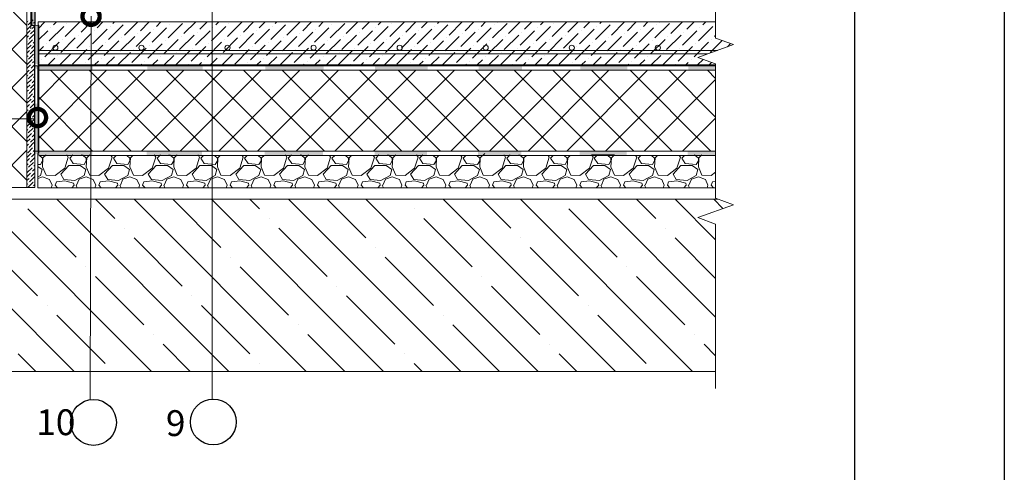
# Model space of a CAD drawing. Units: millimetres. Extents: x -172883 to 37297, y -124020 to 186017.
# Drawn here: x -45132 to -43817, y -55477 to -54872 of the extents above; entities that cross this region are included whole.
import ezdxf

# ---------------------------------------------------------------- set-up
doc = ezdxf.new("R2010")
doc.units = ezdxf.units.MM
doc.layers.get('Defpoints').update_dxf_attribs({"color": 254, "lineweight": 25})
doc.layers.add('Железобетон', color=7, linetype='Continuous', lineweight=25)
doc.layers.add('мкБетон', color=7, linetype='Continuous', lineweight=25)
doc.layers.add('ЛИНИЯ035', color=7, linetype='Continuous')
doc.layers.add('МК-АННОТАЦИИ', color=7, linetype='Continuous', lineweight=20, true_color=0x000000)
doc.styles.add('Arial', font='arial.ttf')

# ---------------------------------------------------------------- blocks, each defined once
blk = doc.blocks.new('_DotSmall')
at = {"layer": 'ЛИНИЯ035', "color": 0, "const_width": 0.5}
blk.add_lwpolyline([(-0.0625, 0, 1), (0.0625, 0, 1)], format="xyb", close=True, dxfattribs=at)

msp = doc.modelspace()

# ---------------------------------------------------------------- hatches: boundary and pattern name
at = {"layer": 'МК-АННОТАЦИИ'}
h = msp.add_hatch(dxfattribs=at)
h.set_pattern_fill('ANSI37', color=0, scale=11.5, angle=90)
h.set_pattern_definition([(135, (-45064.956, -55401.995), (-25.8182, -25.8182), []), (225, (-45064.956, -55401.995), (25.8182, -25.8182), [])])
edge = h.paths.add_edge_path()
edge.add_line((-45178, -55096.3), (-45122.5, -55096.3))
edge.add_line((-45122.5, -55096.3), (-45122.5, -54252))
edge.add_line((-45122.5, -54252), (-45180, -54252))
edge.add_line((-45180, -54252), (-45180, -55096.3))
edge.add_line((-45180, -55096.3), (-45180, -55096.3))
h = msp.add_hatch(color=0, dxfattribs=at)
h.paths.add_polyline_path([(-45111.3, -54822), (-45115.9, -54822), (-45115.9, -54847.8), (-45114.2, -54847.8), (-45114.2, -54843.2), (-45111.3, -54843.2)])
h.paths.add_polyline_path([(-45111.3, -54858.3), (-45114.2, -54858.3), (-45114.2, -54853.7), (-45115.9, -54853.7), (-45115.9, -54879.5), (-45111.3, -54879.5)])
h = msp.add_hatch(dxfattribs=at)
h.set_pattern_fill('ANSI36', color=0, scale=3.45)
h.set_pattern_definition([(45, (-44837.195, -55047.405), (5.8091, 21.30005), [27.38437, -5.47687, 0, -5.47687])])
h.paths.add_polyline_path([(-44202.3, -54932.4), (-44202.3, -54931), (-44226, -54922.4), (-44178.6, -54905.1), (-44202.3, -54896.5), (-44202.3, -54874.9), (-45107.5, -54874.9), (-45107.5, -54932.4)])
h = msp.add_hatch(dxfattribs=at)
h.set_pattern_fill('ANSI37', color=0, scale=11.5)
h.set_pattern_definition([(45, (-45234.37, -55054.43), (-25.8182, 25.8182), []), (135, (-45234.37, -55054.43), (-25.8182, -25.8182), [])])
h.paths.add_polyline_path([(-45106.7, -55047.5), (-44202.3, -55047.5), (-44202.3, -54939.4), (-45106.7, -54939.4)])
h = msp.add_hatch(dxfattribs=at)
h.set_pattern_fill('ANSI35', color=0, scale=11.5, angle=-90)
h.set_pattern_definition([(315, (-44979.475, -55111.805), (51.6365, 51.6365), []), (315, (-44979.475, -55163.44), (51.6365, 51.6365), [91.2812, -18.2563, 0, -18.2563])])
h.paths.add_polyline_path([(-45470.1, -55111.8), (-45470.1, -55341.8), (-44202.3, -55341.8), (-44202.3, -55145), (-44226, -55136.4), (-44178.6, -55119.1), (-44198.7, -55111.8)])
at = {"layer": 'мкБетон', "lineweight": 13, "ltscale": 90}
h = msp.add_hatch(color=0, dxfattribs=at)
h.dxf.hatch_style = 1
h.paths.add_polyline_path([(-45106.6, -55050.1), (-45106.6, -54984.1), (-45112.3, -54984.1), (-45112.3, -55050.1)])
h.paths.add_polyline_path([(-45106.6, -54931.2), (-45106.6, -54879.9), (-45112.3, -54879.9), (-45112.3, -54931.3)])
h = msp.add_hatch(color=0, dxfattribs=at)
h.dxf.hatch_style = 1
h.paths.add_polyline_path([(-44320.3, -54933.7), (-44383.2, -54933.7), (-44383.2, -54939.4), (-44320.3, -54939.4)])
h.paths.add_polyline_path([(-44461, -54933.7), (-44519, -54933.7), (-44519, -54939.4), (-44461, -54939.4)])
h.paths.add_polyline_path([(-44587, -54933.7), (-44657.3, -54933.7), (-44657.3, -54939.4), (-44587, -54939.4)])
h.paths.add_polyline_path([(-44726.2, -54933.7), (-44804, -54933.7), (-44804, -54939.4), (-44726.1, -54939.4)])
h.paths.add_polyline_path([(-44887.7, -54933.7), (-44961.6, -54933.7), (-44961.6, -54939.4), (-44887.6, -54939.4)])
h.paths.add_polyline_path([(-45111.8, -54936.7), (-45104.4, -54939.4), (-45034.1, -54939.4), (-45034, -54933.7), (-45111.8, -54933.7)])
h.paths.add_polyline_path([(-44202.3, -54939.4), (-44202.3, -54933.7), (-44239, -54933.7), (-44238.8, -54939.4)])
h = msp.add_hatch(color=0, dxfattribs=at)
h.dxf.hatch_style = 1
h.paths.add_polyline_path([(-44321.1, -55047.5), (-44384.1, -55047.5), (-44384.1, -55053.3), (-44321.1, -55053.3)])
h.paths.add_polyline_path([(-44461.8, -55047.5), (-44519.9, -55047.5), (-44519.9, -55053.3), (-44461.8, -55053.3)])
h.paths.add_polyline_path([(-44587.9, -55047.5), (-44658.1, -55047.5), (-44658.1, -55053.3), (-44587.9, -55053.3)])
h.paths.add_polyline_path([(-44727.1, -55047.5), (-44804.9, -55047.5), (-44804.9, -55053.3), (-44727, -55053.3)])
h.paths.add_polyline_path([(-44888.5, -55047.5), (-44962.5, -55047.5), (-44962.5, -55053.3), (-44888.4, -55053.3)])
h.paths.add_polyline_path([(-45112.7, -55050.6), (-45105.3, -55053.3), (-45035, -55053.3), (-45034.9, -55047.5), (-45112.7, -55047.5)])
h.paths.add_polyline_path([(-44202.3, -55053.3), (-44202.3, -55047.5), (-44239.8, -55047.5), (-44239.7, -55053.3)])

# ---------------------------------------------------------------- linework, layer by layer
at = {"layer": 'Defpoints'}
msp.add_lwpolyline([(-43816.6, -56430.5), (-45916.6, -56430.5), (-45916.6, -53460.5), (-43816.6, -53460.5)], close=True, dxfattribs=at)
at = {"layer": 'Железобетон'}
msp.add_lwpolyline([(-44016.6, -53510.5), (-44016.6, -56380.5), (-45866.6, -56380.5), (-45866.6, -53510.5), (-44016.6, -53510.5)], dxfattribs=at)
for centre in [(-45033.6, -55410), (-44873.5, -55409.4)]:
    msp.add_circle(centre, 30.6, dxfattribs=at)
at = {"layer": 'МК-АННОТАЦИИ', "color": 0}
for p, q in [((-45122.5, -55096.3), (-45122.5, -54246.2)), ((-45112.1, -54246.2), (-45112.1, -55096.3)), ((-45117.3, -54884.1), (-45117.3, -54693)), ((-45120.9, -54878.7), (-45114.4, -54872.3)), ((-45120.2, -54872.9), (-45120.2, -54872.9)), ((-45122.5, -54875.2), (-45121.5, -54874.2)), ((-45122.5, -54885.5), (-45116.3, -54879.4)), ((-45122.5, -54890.7), (-45118.3, -54886.5)), ((-45122.2, -54880), (-45122.2, -54880)), ((-45117.6, -54891), (-45112.1, -54885.5)), ((-45117, -54885.2), (-45117, -54885.2)), ((-45115.7, -54883.9), (-45112.1, -54880.3)), ((-45115.1, -54878.1), (-45115.1, -54878.1)), ((-45113.8, -54876.8), (-45112.1, -54875.2)), ((-45122.5, -54895.8), (-45120.2, -54893.6)), ((-45121.5, -54905.2), (-45115.1, -54898.8)), ((-45120.9, -54899.4), (-45120.9, -54899.4)), ((-45119.6, -54898.1), (-45113.1, -54891.7)), ((-45118.9, -54892.3), (-45118.9, -54892.3)), ((-45113.8, -54897.5), (-45113.8, -54897.5)), ((-45112.5, -54896.2), (-45112.1, -54895.8)), ((-45122.5, -54901), (-45122.2, -54900.7)), ((-45122.5, -54911.3), (-45117, -54905.9)), ((-45122.5, -54916.5), (-45118.9, -54913)), ((-45118.3, -54917.5), (-45112.1, -54911.3)), ((-45117.6, -54911.7), (-45117.6, -54911.7)), ((-45116.3, -54910.4), (-45112.1, -54906.1)), ((-45115.7, -54904.6), (-45115.7, -54904.6)), ((-45114.4, -54903.3), (-45112.1, -54901)), ((-45122.5, -54921.6), (-45120.9, -54920.1)), ((-45122.2, -54931.7), (-45115.7, -54925.2)), ((-45121.5, -54925.9), (-45121.5, -54925.9)), ((-45120.2, -54924.6), (-45113.8, -54918.1)), ((-45119.6, -54918.8), (-45119.6, -54918.8)), ((-45114.4, -54923.9), (-45114.4, -54923.9)), ((-45113.1, -54922.6), (-45112.1, -54921.6)), ((-45112.5, -54916.8), (-45112.5, -54916.8)), ((-45122.5, -54937.1), (-45117.6, -54932.3)), ((-45122.5, -54942.3), (-45119.6, -54939.4)), ((-45118.9, -54943.9), (-45112.5, -54937.5)), ((-45118.3, -54938.1), (-45118.3, -54938.1)), ((-45117, -54936.8), (-45112.1, -54932)), ((-45116.3, -54931), (-45116.3, -54931)), ((-45115.1, -54929.7), (-45112.1, -54926.8)), ((-45122.5, -54947.5), (-45121.5, -54946.5)), ((-45122.5, -54957.8), (-45116.3, -54951.7)), ((-45122.2, -54952.3), (-45122.2, -54952.3)), ((-45120.9, -54951), (-45114.4, -54944.6)), ((-45120.2, -54945.2), (-45120.2, -54945.2)), ((-45115.7, -54956.2), (-45112.1, -54952.6)), ((-45115.1, -54950.4), (-45115.1, -54950.4)), ((-45113.8, -54949.1), (-45112.1, -54947.4)), ((-45113.1, -54943.3), (-45113.1, -54943.3)), ((-45122.5, -54963), (-45118.3, -54958.8)), ((-45122.5, -54968.1), (-45120.2, -54965.9)), ((-45119.6, -54970.4), (-45113.1, -54963.9)), ((-45118.9, -54964.6), (-45118.9, -54964.6)), ((-45117.6, -54963.3), (-45112.1, -54957.8)), ((-45117, -54957.5), (-45117, -54957.5)), ((-45122.5, -54973.3), (-45122.2, -54973)), ((-45122.5, -54983.6), (-45117, -54978.1)), ((-45121.5, -54977.5), (-45115.1, -54971)), ((-45120.9, -54971.7), (-45120.9, -54971.7)), ((-45116.3, -54982.7), (-45112.1, -54978.4)), ((-45115.7, -54976.9), (-45115.7, -54976.9)), ((-45114.4, -54975.6), (-45112.1, -54973.3)), ((-45113.8, -54969.8), (-45113.8, -54969.8)), ((-45112.5, -54968.5), (-45112.1, -54968.1)), ((-45122.5, -54988.8), (-45118.9, -54985.2)), ((-45120.2, -54996.9), (-45113.8, -54990.4)), ((-45119.6, -54991.1), (-45119.6, -54991.1)), ((-45118.3, -54989.8), (-45112.1, -54983.6)), ((-45117.6, -54984), (-45117.6, -54984)), ((-45112.5, -54989.1), (-45112.5, -54989.1)), ((-45502, -55006.2), (-45112.1, -55004.2)), ((-45122.5, -54993.9), (-45120.9, -54992.3)), ((-45122.5, -55009.4), (-45117.6, -55004.6)), ((-45122.2, -55004), (-45115.7, -54997.5)), ((-45121.5, -54998.2), (-45121.5, -54998.2)), ((-45117, -55009.1), (-45112.1, -55004.2)), ((-45116.3, -55003.3), (-45116.3, -55003.3)), ((-45115.1, -55002), (-45112.1, -54999.1)), ((-45114.4, -54996.2), (-45114.4, -54996.2)), ((-45113.1, -54994.9), (-45112.1, -54993.9)), ((-45122.5, -55014.6), (-45119.6, -55011.7)), ((-45120.9, -55023.3), (-45114.4, -55016.9)), ((-45120.2, -55017.5), (-45120.2, -55017.5)), ((-45118.9, -55016.2), (-45112.5, -55009.8)), ((-45118.3, -55010.4), (-45118.3, -55010.4)), ((-45113.1, -55015.6), (-45113.1, -55015.6)), ((-45122.5, -55019.8), (-45121.5, -55018.8)), ((-45122.5, -55030.1), (-45116.3, -55024)), ((-45122.5, -55035.2), (-45118.3, -55031.1)), ((-45122.2, -55024.6), (-45122.2, -55024.6)), ((-45117.6, -55035.6), (-45112.1, -55030.1)), ((-45117, -55029.8), (-45117, -55029.8)), ((-45115.7, -55028.5), (-45112.1, -55024.9)), ((-45115.1, -55022.7), (-45115.1, -55022.7)), ((-45113.8, -55021.4), (-45112.1, -55019.7)), ((-45122.5, -55040.4), (-45120.2, -55038.2)), ((-45121.5, -55049.8), (-45115.1, -55043.3)), ((-45120.9, -55044), (-45120.9, -55044)), ((-45119.6, -55042.7), (-45113.1, -55036.2)), ((-45118.9, -55036.9), (-45118.9, -55036.9)), ((-45113.8, -55042), (-45113.8, -55042)), ((-45112.5, -55040.8), (-45112.1, -55040.4)), ((-45122.5, -55045.6), (-45122.2, -55045.3)), ((-45122.5, -55055.9), (-45117, -55050.4)), ((-45122.5, -55061.1), (-45118.9, -55057.5)), ((-45118.3, -55062.1), (-45112.1, -55055.9)), ((-45117.6, -55056.2), (-45117.6, -55056.2)), ((-45116.3, -55055), (-45112.1, -55050.7)), ((-45115.7, -55049.1), (-45115.7, -55049.1)), ((-45114.4, -55047.9), (-45112.1, -55045.6)), ((-45107.8, -55050.5), (-45107.8, -55096.5)), ((-45106.3, -55052.8), (-45107.8, -55052.6)), ((-45101.6, -55056.9), (-45106.3, -55052.8)), ((-45101.1, -55056.3), (-45101.6, -55068.6)), ((-45101.6, -55060.4), (-45101.6, -55056.9)), ((-45096.8, -55052.4), (-45101.1, -55056.3)), ((-45071.9, -55070.3), (-45067.2, -55055.7)), ((-45067.2, -55055.7), (-45069.2, -55052.4)), ((-45061, -55052.4), (-45065.4, -55056.9)), ((-45065.4, -55056.9), (-45060.8, -55063.9)), ((-45047.9, -55052.8), (-45050.1, -55052.4)), ((-45043.2, -55056.9), (-45047.9, -55052.8)), ((-45042.6, -55056.3), (-45043.2, -55068.6)), ((-45043.2, -55060.4), (-45043.2, -55056.9)), ((-45038.4, -55052.4), (-45042.6, -55056.3)), ((-45013.4, -55070.3), (-45008.8, -55055.7)), ((-45008.8, -55055.7), (-45010.2, -55053.3)), ((-45003.4, -55053.3), (-45007, -55056.9)), ((-45007, -55056.9), (-45002.3, -55063.9)), ((-44984.8, -55056.9), (-44988.9, -55053.3)), ((-44984.2, -55056.3), (-44984.8, -55068.6)), ((-44984.8, -55060.4), (-44984.8, -55056.9)), ((-44981, -55053.3), (-44984.2, -55056.3)), ((-44955, -55070.3), (-44950.3, -55055.7)), ((-44950.3, -55055.7), (-44952.3, -55052.5)), ((-44944.2, -55052.5), (-44948.6, -55056.9)), ((-44948.6, -55056.9), (-44943.9, -55063.9)), ((-44931.1, -55052.8), (-44933.1, -55052.5)), ((-44926.4, -55056.9), (-44931.1, -55052.8)), ((-44925.8, -55056.3), (-44926.4, -55068.6)), ((-44926.4, -55060.4), (-44926.4, -55056.9)), ((-44921.6, -55052.5), (-44925.8, -55056.3)), ((-44896.6, -55070.3), (-44891.9, -55055.7)), ((-44891.9, -55055.7), (-44893.9, -55052.5)), ((-44886.6, -55053.3), (-44890.2, -55056.9)), ((-44890.2, -55056.9), (-44885.5, -55063.9)), ((-44868, -55056.9), (-44872, -55053.3)), ((-44867.4, -55056.3), (-44868, -55068.6)), ((-44868, -55060.4), (-44868, -55056.9)), ((-44864.1, -55053.3), (-44867.4, -55056.3)), ((-44838.2, -55070.3), (-44833.5, -55055.7)), ((-44833.5, -55055.7), (-44835, -55053.3)), ((-44828.2, -55053.3), (-44831.7, -55056.9)), ((-44831.7, -55056.9), (-44827.1, -55063.9)), ((-44809.5, -55056.9), (-44813.6, -55053.3)), ((-44809, -55056.3), (-44809.5, -55068.6)), ((-44809.5, -55060.4), (-44809.5, -55056.9)), ((-44805.7, -55053.3), (-44809, -55056.3)), ((-44779.8, -55070.3), (-44775.1, -55055.7)), ((-44775.1, -55055.7), (-44777, -55052.5)), ((-44769, -55052.5), (-44773.3, -55056.9)), ((-44773.3, -55056.9), (-44768.7, -55063.9)), ((-44755.8, -55052.8), (-44757.6, -55052.5)), ((-44751.1, -55056.9), (-44755.8, -55052.8)), ((-44750.5, -55056.3), (-44751.1, -55068.6)), ((-44751.1, -55060.4), (-44751.1, -55056.9)), ((-44746.4, -55052.5), (-44750.5, -55056.3)), ((-44721.3, -55070.3), (-44716.7, -55055.7)), ((-44716.7, -55055.7), (-44718.1, -55053.3)), ((-44711.3, -55053.3), (-44714.9, -55056.9)), ((-44714.9, -55056.9), (-44710.2, -55063.9)), ((-44692.7, -55056.9), (-44696.8, -55053.3)), ((-44692.1, -55056.3), (-44692.7, -55068.6)), ((-44692.7, -55060.4), (-44692.7, -55056.9)), ((-44688.9, -55053.3), (-44692.1, -55056.3)), ((-44662.9, -55070.3), (-44658.2, -55055.7)), ((-44658.2, -55055.7), (-44659.7, -55053.3)), ((-44652.1, -55052.5), (-44656.5, -55056.9)), ((-44656.5, -55056.9), (-44651.8, -55063.9)), ((-44639, -55052.8), (-44640.7, -55052.5)), ((-44634.3, -55056.9), (-44639, -55052.8)), ((-44633.7, -55056.3), (-44634.3, -55068.6)), ((-44634.3, -55060.4), (-44634.3, -55056.9)), ((-44629.6, -55052.5), (-44633.7, -55056.3)), ((-44604.5, -55070.3), (-44599.8, -55055.7)), ((-44599.8, -55055.7), (-44601.8, -55052.5)), ((-44593.7, -55052.5), (-44598.1, -55056.9)), ((-44598.1, -55056.9), (-44593.4, -55063.9)), ((-44575.9, -55056.9), (-44579.9, -55053.3)), ((-44575.3, -55056.3), (-44575.9, -55068.6)), ((-44575.9, -55060.4), (-44575.9, -55056.9)), ((-44572, -55053.3), (-44575.3, -55056.3)), ((-44546.1, -55070.3), (-44541.4, -55055.7)), ((-44541.4, -55055.7), (-44542.9, -55053.3)), ((-44536.1, -55053.3), (-44539.6, -55056.9)), ((-44539.6, -55056.9), (-44535, -55063.9)), ((-44517.4, -55056.9), (-44521.5, -55053.3)), ((-44516.9, -55056.3), (-44517.4, -55068.6)), ((-44517.4, -55060.4), (-44517.4, -55056.9)), ((-44510.5, -55050.5), (-44516.9, -55056.3)), ((-44487.7, -55070.3), (-44483, -55055.7)), ((-44483, -55055.7), (-44484.9, -55052.6)), ((-44476.9, -55052.6), (-44481.2, -55056.9)), ((-44481.2, -55056.9), (-44476.6, -55063.9)), ((-44463.7, -55052.8), (-44465.2, -55052.6)), ((-44459, -55056.9), (-44463.7, -55052.8)), ((-44458.4, -55056.3), (-44459, -55068.6)), ((-44459, -55060.4), (-44459, -55056.9)), ((-44455.2, -55053.3), (-44458.4, -55056.3)), ((-44429.2, -55070.3), (-44424.6, -55055.7)), ((-44424.6, -55055.7), (-44426, -55053.3)), ((-44419.2, -55053.3), (-44422.8, -55056.9)), ((-44422.8, -55056.9), (-44418.1, -55063.9)), ((-44400.6, -55056.9), (-44404.7, -55053.3)), ((-44400, -55056.3), (-44400.6, -55068.6)), ((-44400.6, -55060.4), (-44400.6, -55056.9)), ((-44396.8, -55053.3), (-44400, -55056.3)), ((-44370.8, -55070.3), (-44366.1, -55055.7)), ((-44366.1, -55055.7), (-44368, -55052.6)), ((-44360.1, -55052.6), (-44364.4, -55056.9)), ((-44364.4, -55056.9), (-44359.7, -55063.9)), ((-44346.9, -55052.8), (-44348.2, -55052.6)), ((-44342.2, -55056.9), (-44346.9, -55052.8)), ((-44341.6, -55056.3), (-44342.2, -55068.6)), ((-44342.2, -55060.4), (-44342.2, -55056.9)), ((-44337.6, -55052.6), (-44341.6, -55056.3)), ((-44312.4, -55070.3), (-44307.7, -55055.7)), ((-44307.7, -55055.7), (-44309.2, -55053.3)), ((-44302.4, -55053.3), (-44306, -55056.9)), ((-44306, -55056.9), (-44301.3, -55063.9)), ((-44283.8, -55056.9), (-44287.8, -55053.3)), ((-44283.2, -55056.3), (-44283.8, -55068.6)), ((-44283.8, -55060.4), (-44283.8, -55056.9)), ((-44279.9, -55053.3), (-44283.2, -55056.3)), ((-44254, -55070.3), (-44249.3, -55055.7)), ((-44249.3, -55055.7), (-44250.8, -55053.3)), ((-44244, -55053.3), (-44247.5, -55056.9)), ((-44247.5, -55056.9), (-44242.9, -55063.9)), ((-44230, -55052.8), (-44231.2, -55052.6)), ((-44225.3, -55056.9), (-44230, -55052.8)), ((-44224.8, -55056.3), (-44225.3, -55068.6)), ((-44225.3, -55060.4), (-44225.3, -55056.9)), ((-44220.7, -55052.6), (-44224.8, -55056.3)), ((-45122.5, -55066.2), (-45120.9, -55064.6)), ((-45122.2, -55076.3), (-45115.7, -55069.8)), ((-45121.5, -55070.4), (-45121.5, -55070.4)), ((-45120.2, -55069.2), (-45113.8, -55062.7)), ((-45119.6, -55063.3), (-45119.6, -55063.3)), ((-45114.4, -55068.5), (-45114.4, -55068.5)), ((-45113.1, -55067.2), (-45112.1, -55066.2)), ((-45112.5, -55061.4), (-45112.5, -55061.4)), ((-45107.8, -55065.2), (-45104.6, -55065.6)), ((-45107.8, -55068.2), (-45102.2, -55072.1)), ((-45104.6, -55065.6), (-45101.6, -55060.4)), ((-45101.6, -55068.6), (-45097, -55079.7)), ((-45084.7, -55080.2), (-45071.9, -55070.3)), ((-45077.1, -55078.5), (-45066.6, -55066.8)), ((-45066.6, -55066.8), (-45051.4, -55066.8)), ((-45060.8, -55063.9), (-45046.1, -55065.6)), ((-45051.4, -55066.8), (-45043.8, -55072.1)), ((-45046.1, -55065.6), (-45043.2, -55060.4)), ((-45043.2, -55068.6), (-45038.6, -55079.7)), ((-45026.3, -55080.2), (-45013.4, -55070.3)), ((-45018.7, -55078.5), (-45008.2, -55066.8)), ((-45008.2, -55066.8), (-44993, -55066.8)), ((-45002.3, -55063.9), (-44987.7, -55065.6)), ((-44993, -55066.8), (-44985.4, -55072.1)), ((-44987.7, -55065.6), (-44984.8, -55060.4)), ((-44984.8, -55068.6), (-44980.1, -55079.7)), ((-44967.9, -55080.2), (-44955, -55070.3)), ((-44960.3, -55078.5), (-44949.8, -55066.8)), ((-44949.8, -55066.8), (-44934.6, -55066.8)), ((-44943.9, -55063.9), (-44929.3, -55065.6)), ((-44934.6, -55066.8), (-44927, -55072.1)), ((-44929.3, -55065.6), (-44926.4, -55060.4)), ((-44926.4, -55068.6), (-44921.7, -55079.7)), ((-44909.4, -55080.2), (-44896.6, -55070.3)), ((-44901.9, -55078.5), (-44891.3, -55066.8)), ((-44891.3, -55066.8), (-44876.1, -55066.8)), ((-44885.5, -55063.9), (-44870.9, -55065.6)), ((-44876.1, -55066.8), (-44868.6, -55072.1)), ((-44870.9, -55065.6), (-44868, -55060.4)), ((-44868, -55068.6), (-44863.3, -55079.7)), ((-44851, -55080.2), (-44838.2, -55070.3)), ((-44843.4, -55078.5), (-44832.9, -55066.8)), ((-44832.9, -55066.8), (-44817.7, -55066.8)), ((-44827.1, -55063.9), (-44812.5, -55065.6)), ((-44817.7, -55066.8), (-44810.1, -55072.1)), ((-44812.5, -55065.6), (-44809.5, -55060.4)), ((-44809.5, -55068.6), (-44804.9, -55079.7)), ((-44792.6, -55080.2), (-44779.8, -55070.3)), ((-44785, -55078.5), (-44774.5, -55066.8)), ((-44774.5, -55066.8), (-44759.3, -55066.8)), ((-44768.7, -55063.9), (-44754, -55065.6)), ((-44759.3, -55066.8), (-44751.7, -55072.1)), ((-44754, -55065.6), (-44751.1, -55060.4)), ((-44751.1, -55068.6), (-44746.5, -55079.7)), ((-44734.2, -55080.2), (-44721.3, -55070.3)), ((-44726.6, -55078.5), (-44716.1, -55066.8)), ((-44716.1, -55066.8), (-44700.9, -55066.8)), ((-44710.2, -55063.9), (-44695.6, -55065.6)), ((-44700.9, -55066.8), (-44693.3, -55072.1)), ((-44695.6, -55065.6), (-44692.7, -55060.4)), ((-44692.7, -55068.6), (-44688, -55079.7)), ((-44675.8, -55080.2), (-44662.9, -55070.3)), ((-44668.2, -55078.5), (-44657.7, -55066.8)), ((-44657.7, -55066.8), (-44642.5, -55066.8)), ((-44651.8, -55063.9), (-44637.2, -55065.6)), ((-44642.5, -55066.8), (-44634.9, -55072.1)), ((-44637.2, -55065.6), (-44634.3, -55060.4)), ((-44634.3, -55068.6), (-44629.6, -55079.7)), ((-44617.3, -55080.2), (-44604.5, -55070.3)), ((-44609.8, -55078.5), (-44599.2, -55066.8)), ((-44599.2, -55066.8), (-44584, -55066.8)), ((-44593.4, -55063.9), (-44578.8, -55065.6)), ((-44584, -55066.8), (-44576.5, -55072.1)), ((-44578.8, -55065.6), (-44575.9, -55060.4)), ((-44575.9, -55068.6), (-44571.2, -55079.7)), ((-44558.9, -55080.2), (-44546.1, -55070.3)), ((-44551.3, -55078.5), (-44540.8, -55066.8)), ((-44540.8, -55066.8), (-44525.6, -55066.8)), ((-44535, -55063.9), (-44520.4, -55065.6)), ((-44525.6, -55066.8), (-44518, -55072.1)), ((-44520.4, -55065.6), (-44517.4, -55060.4)), ((-44517.4, -55068.6), (-44512.8, -55079.7)), ((-44500.5, -55080.2), (-44487.7, -55070.3)), ((-44492.9, -55078.5), (-44482.4, -55066.8)), ((-44482.4, -55066.8), (-44467.2, -55066.8)), ((-44476.6, -55063.9), (-44461.9, -55065.6)), ((-44467.2, -55066.8), (-44459.6, -55072.1)), ((-44461.9, -55065.6), (-44459, -55060.4)), ((-44459, -55068.6), (-44454.4, -55079.7)), ((-44442.1, -55080.2), (-44429.2, -55070.3)), ((-44434.5, -55078.5), (-44424, -55066.8)), ((-44424, -55066.8), (-44408.8, -55066.8)), ((-44418.1, -55063.9), (-44403.5, -55065.6)), ((-44408.8, -55066.8), (-44401.2, -55072.1)), ((-44403.5, -55065.6), (-44400.6, -55060.4)), ((-44400.6, -55068.6), (-44395.9, -55079.7)), ((-44383.7, -55080.2), (-44370.8, -55070.3)), ((-44376.1, -55078.5), (-44365.6, -55066.8)), ((-44365.6, -55066.8), (-44350.4, -55066.8)), ((-44359.7, -55063.9), (-44345.1, -55065.6)), ((-44350.4, -55066.8), (-44342.8, -55072.1)), ((-44345.1, -55065.6), (-44342.2, -55060.4)), ((-44342.2, -55068.6), (-44337.5, -55079.7)), ((-44325.2, -55080.2), (-44312.4, -55070.3)), ((-44317.7, -55078.5), (-44307.1, -55066.8)), ((-44307.1, -55066.8), (-44291.9, -55066.8)), ((-44301.3, -55063.9), (-44286.7, -55065.6)), ((-44291.9, -55066.8), (-44284.4, -55072.1)), ((-44286.7, -55065.6), (-44283.8, -55060.4)), ((-44283.8, -55068.6), (-44279.1, -55079.7)), ((-44266.8, -55080.2), (-44254, -55070.3)), ((-44259.2, -55078.5), (-44248.7, -55066.8)), ((-44248.7, -55066.8), (-44233.5, -55066.8)), ((-44242.9, -55063.9), (-44228.3, -55065.6)), ((-44233.5, -55066.8), (-44225.9, -55072.1)), ((-44228.3, -55065.6), (-44225.3, -55060.4)), ((-44225.3, -55068.6), (-44220.7, -55079.7)), ((-45122.5, -55081.7), (-45117.6, -55076.9)), ((-45122.5, -55086.9), (-45119.6, -55084)), ((-45118.9, -55088.5), (-45112.5, -55082.1)), ((-45118.3, -55082.7), (-45118.3, -55082.7)), ((-45117, -55081.4), (-45112.1, -55076.5)), ((-45116.3, -55075.6), (-45116.3, -55075.6)), ((-45115.1, -55074.3), (-45112.1, -55071.4)), ((-45104.6, -55080.2), (-45107.8, -55081.9)), ((-45107.8, -55083.9), (-45101.6, -55082)), ((-45102.2, -55072.1), (-45104.6, -55080.2)), ((-45101.6, -55082), (-45092.3, -55085.5)), ((-45097, -55079.7), (-45084.7, -55080.2)), ((-45073, -55085.5), (-45077.1, -55078.5)), ((-45046.1, -55080.2), (-45058.4, -55086.7)), ((-45052.6, -55084.9), (-45043.2, -55082)), ((-45043.8, -55072.1), (-45046.1, -55080.2)), ((-45043.2, -55082), (-45033.9, -55085.5)), ((-45038.6, -55079.7), (-45026.3, -55080.2)), ((-45014.6, -55085.5), (-45018.7, -55078.5)), ((-44987.7, -55080.2), (-45000, -55086.7)), ((-44994.2, -55084.9), (-44984.8, -55082)), ((-44985.4, -55072.1), (-44987.7, -55080.2)), ((-44984.8, -55082), (-44975.5, -55085.5)), ((-44980.1, -55079.7), (-44967.9, -55080.2)), ((-44956.2, -55085.5), (-44960.3, -55078.5)), ((-44929.3, -55080.2), (-44941.6, -55086.7)), ((-44935.7, -55084.9), (-44926.4, -55082)), ((-44927, -55072.1), (-44929.3, -55080.2)), ((-44926.4, -55082), (-44917, -55085.5)), ((-44921.7, -55079.7), (-44909.4, -55080.2)), ((-44897.8, -55085.5), (-44901.9, -55078.5)), ((-44870.9, -55080.2), (-44883.2, -55086.7)), ((-44877.3, -55084.9), (-44868, -55082)), ((-44868.6, -55072.1), (-44870.9, -55080.2)), ((-44868, -55082), (-44858.6, -55085.5)), ((-44863.3, -55079.7), (-44851, -55080.2)), ((-44839.3, -55085.5), (-44843.4, -55078.5)), ((-44812.5, -55080.2), (-44824.7, -55086.7)), ((-44818.9, -55084.9), (-44809.5, -55082)), ((-44810.1, -55072.1), (-44812.5, -55080.2)), ((-44809.5, -55082), (-44800.2, -55085.5)), ((-44804.9, -55079.7), (-44792.6, -55080.2)), ((-44780.9, -55085.5), (-44785, -55078.5)), ((-44754, -55080.2), (-44766.3, -55086.7)), ((-44760.5, -55084.9), (-44751.1, -55082)), ((-44751.7, -55072.1), (-44754, -55080.2)), ((-44751.1, -55082), (-44741.8, -55085.5)), ((-44746.5, -55079.7), (-44734.2, -55080.2)), ((-44722.5, -55085.5), (-44726.6, -55078.5)), ((-44695.6, -55080.2), (-44707.9, -55086.7)), ((-44702.1, -55084.9), (-44692.7, -55082)), ((-44693.3, -55072.1), (-44695.6, -55080.2)), ((-44692.7, -55082), (-44683.4, -55085.5)), ((-44688, -55079.7), (-44675.8, -55080.2)), ((-44664.1, -55085.5), (-44668.2, -55078.5)), ((-44637.2, -55080.2), (-44649.5, -55086.7)), ((-44643.6, -55084.9), (-44634.3, -55082)), ((-44634.9, -55072.1), (-44637.2, -55080.2)), ((-44634.3, -55082), (-44624.9, -55085.5)), ((-44629.6, -55079.7), (-44617.3, -55080.2)), ((-44605.7, -55085.5), (-44609.8, -55078.5)), ((-44578.8, -55080.2), (-44591.1, -55086.7)), ((-44585.2, -55084.9), (-44575.9, -55082)), ((-44576.5, -55072.1), (-44578.8, -55080.2)), ((-44575.9, -55082), (-44566.5, -55085.5)), ((-44571.2, -55079.7), (-44558.9, -55080.2)), ((-44547.2, -55085.5), (-44551.3, -55078.5)), ((-44520.4, -55080.2), (-44532.6, -55086.7)), ((-44526.8, -55084.9), (-44517.4, -55082)), ((-44518, -55072.1), (-44520.4, -55080.2)), ((-44517.4, -55082), (-44508.1, -55085.5)), ((-44512.8, -55079.7), (-44500.5, -55080.2)), ((-44488.8, -55085.5), (-44492.9, -55078.5)), ((-44461.9, -55080.2), (-44474.2, -55086.7)), ((-44468.4, -55084.9), (-44459, -55082)), ((-44459.6, -55072.1), (-44461.9, -55080.2)), ((-44459, -55082), (-44449.7, -55085.5)), ((-44454.4, -55079.7), (-44442.1, -55080.2)), ((-44430.4, -55085.5), (-44434.5, -55078.5)), ((-44403.5, -55080.2), (-44415.8, -55086.7)), ((-44410, -55084.9), (-44400.6, -55082)), ((-44401.2, -55072.1), (-44403.5, -55080.2)), ((-44400.6, -55082), (-44391.3, -55085.5)), ((-44395.9, -55079.7), (-44383.7, -55080.2)), ((-44372, -55085.5), (-44376.1, -55078.5)), ((-44345.1, -55080.2), (-44357.4, -55086.7)), ((-44351.5, -55084.9), (-44342.2, -55082)), ((-44342.8, -55072.1), (-44345.1, -55080.2)), ((-44342.2, -55082), (-44332.8, -55085.5)), ((-44337.5, -55079.7), (-44325.2, -55080.2)), ((-44313.6, -55085.5), (-44317.7, -55078.5)), ((-44286.7, -55080.2), (-44299, -55086.7)), ((-44293.1, -55084.9), (-44283.8, -55082)), ((-44284.4, -55072.1), (-44286.7, -55080.2)), ((-44283.8, -55082), (-44274.4, -55085.5)), ((-44279.1, -55079.7), (-44266.8, -55080.2)), ((-44255.1, -55085.5), (-44259.2, -55078.5)), ((-44228.3, -55080.2), (-44240.5, -55086.7)), ((-44234.7, -55084.9), (-44225.3, -55082)), ((-44225.9, -55072.1), (-44228.3, -55080.2)), ((-44225.3, -55082), (-44216, -55085.5)), ((-44220.7, -55079.7), (-44208.4, -55080.2)), ((-44208.4, -55080.2), (-44202.5, -55075.7)), ((-45122.5, -55092), (-45121.5, -55091.1)), ((-45112.1, -55096.3), (-45122.5, -55096.3)), ((-45120.9, -55095.6), (-45114.4, -55089.2)), ((-45120.2, -55089.8), (-45120.2, -55089.8)), ((-45116.4, -55096.3), (-45116.3, -55096.3)), ((-45115.1, -55095), (-45115.1, -55095)), ((-45113.8, -55093.7), (-45112.1, -55092)), ((-45113.1, -55087.9), (-45113.1, -55087.9)), ((-45107.8, -55096.5), (-44202.5, -55096.6)), ((-45107.8, -55096.5), (-45107.8, -55096.5)), ((-45107.8, -55096.5), (-45107.8, -55096.5)), ((-45107.8, -55096.5), (-45107.8, -55096.5)), ((-45107.8, -55096.5), (-45107.8, -55096.5)), ((-45092.3, -55085.5), (-45088.8, -55093.1)), ((-45090, -55096.5), (-45088.8, -55093.1)), ((-45084.7, -55093.1), (-45083, -55088.4)), ((-45081.6, -55096.5), (-45084.7, -55093.1)), ((-45071.9, -55087.2), (-45083, -55088.4)), ((-45058.4, -55086.7), (-45073, -55085.5)), ((-45060.2, -55090.2), (-45071.9, -55087.2)), ((-45059.6, -55093.1), (-45062.7, -55096.5)), ((-45059.6, -55093.1), (-45060.2, -55090.2)), ((-45056.7, -55093.1), (-45055.2, -55096.5)), ((-45056.1, -55093.1), (-45052.6, -55084.9)), ((-45033.9, -55085.5), (-45030.4, -55093.1)), ((-45031.6, -55096.5), (-45030.4, -55093.1)), ((-45026.3, -55093.1), (-45024.5, -55088.4)), ((-45023.2, -55096.5), (-45026.3, -55093.1)), ((-45013.4, -55087.2), (-45024.5, -55088.4)), ((-45000, -55086.7), (-45014.6, -55085.5)), ((-45001.7, -55090.2), (-45013.4, -55087.2)), ((-45001.2, -55093.1), (-45004.2, -55096.5)), ((-45001.2, -55093.1), (-45001.7, -55090.2)), ((-44998.2, -55093.1), (-44996.8, -55096.5)), ((-44997.7, -55093.1), (-44994.2, -55084.9)), ((-44975.5, -55085.5), (-44972, -55093.1)), ((-44973.2, -55096.5), (-44972, -55093.1)), ((-44967.9, -55093.1), (-44966.1, -55088.4)), ((-44964.7, -55096.5), (-44967.9, -55093.1)), ((-44955, -55087.2), (-44966.1, -55088.4)), ((-44941.6, -55086.7), (-44956.2, -55085.5)), ((-44943.3, -55090.2), (-44955, -55087.2)), ((-44942.7, -55093.1), (-44945.8, -55096.5)), ((-44942.7, -55093.1), (-44943.3, -55090.2)), ((-44939.8, -55093.1), (-44938.4, -55096.5)), ((-44939.2, -55093.1), (-44935.7, -55084.9)), ((-44917, -55085.5), (-44913.5, -55093.1)), ((-44914.8, -55096.5), (-44913.5, -55093.1)), ((-44909.4, -55093.1), (-44907.7, -55088.4)), ((-44906.3, -55096.5), (-44909.4, -55093.1)), ((-44896.6, -55087.2), (-44907.7, -55088.4)), ((-44883.2, -55086.7), (-44897.8, -55085.5)), ((-44884.9, -55090.2), (-44896.6, -55087.2)), ((-44884.3, -55093.1), (-44887.4, -55096.5)), ((-44884.3, -55093.1), (-44884.9, -55090.2)), ((-44881.4, -55093.1), (-44879.9, -55096.5)), ((-44880.8, -55093.1), (-44877.3, -55084.9)), ((-44858.6, -55085.5), (-44855.1, -55093.1)), ((-44856.3, -55096.5), (-44855.1, -55093.1)), ((-44851, -55093.1), (-44849.3, -55088.4)), ((-44847.9, -55096.5), (-44851, -55093.1)), ((-44838.2, -55087.2), (-44849.3, -55088.4)), ((-44824.7, -55086.7), (-44839.3, -55085.5)), ((-44826.5, -55090.2), (-44838.2, -55087.2)), ((-44825.9, -55093.1), (-44829, -55096.5)), ((-44825.9, -55093.1), (-44826.5, -55090.2)), ((-44823, -55093.1), (-44821.5, -55096.5)), ((-44822.4, -55093.1), (-44818.9, -55084.9)), ((-44800.2, -55085.5), (-44796.7, -55093.1)), ((-44797.9, -55096.5), (-44796.7, -55093.1)), ((-44792.6, -55093.1), (-44790.9, -55088.4)), ((-44789.5, -55096.5), (-44792.6, -55093.1)), ((-44779.8, -55087.2), (-44790.9, -55088.4)), ((-44766.3, -55086.7), (-44780.9, -55085.5)), ((-44768.1, -55090.2), (-44779.8, -55087.2)), ((-44767.5, -55093.1), (-44770.6, -55096.5)), ((-44767.5, -55093.1), (-44768.1, -55090.2)), ((-44764.6, -55093.1), (-44763.1, -55096.5)), ((-44764, -55093.1), (-44760.5, -55084.9)), ((-44741.8, -55085.5), (-44738.3, -55093.1)), ((-44739.5, -55096.5), (-44738.3, -55093.1)), ((-44734.2, -55093.1), (-44732.4, -55088.4)), ((-44731, -55096.5), (-44734.2, -55093.1)), ((-44721.3, -55087.2), (-44732.4, -55088.4)), ((-44707.9, -55086.7), (-44722.5, -55085.5)), ((-44709.6, -55090.2), (-44721.3, -55087.2)), ((-44709.1, -55093.1), (-44712.2, -55096.5)), ((-44709.1, -55093.1), (-44709.6, -55090.2)), ((-44706.1, -55093.1), (-44704.7, -55096.5)), ((-44705.6, -55093.1), (-44702.1, -55084.9)), ((-44683.4, -55085.5), (-44679.9, -55093.1)), ((-44681.1, -55096.5), (-44679.9, -55093.1)), ((-44675.8, -55093.1), (-44674, -55088.4)), ((-44672.6, -55096.5), (-44675.8, -55093.1)), ((-44662.9, -55087.2), (-44674, -55088.4)), ((-44649.5, -55086.7), (-44664.1, -55085.5)), ((-44651.2, -55090.2), (-44662.9, -55087.2)), ((-44650.6, -55093.1), (-44653.8, -55096.5)), ((-44650.6, -55093.1), (-44651.2, -55090.2)), ((-44647.7, -55093.1), (-44646.2, -55096.5)), ((-44647.1, -55093.1), (-44643.6, -55084.9)), ((-44624.9, -55085.5), (-44621.4, -55093.1)), ((-44622.7, -55096.5), (-44621.4, -55093.1)), ((-44617.3, -55093.1), (-44615.6, -55088.4)), ((-44614.2, -55096.5), (-44617.3, -55093.1)), ((-44604.5, -55087.2), (-44615.6, -55088.4)), ((-44591.1, -55086.7), (-44605.7, -55085.5)), ((-44592.8, -55090.2), (-44604.5, -55087.2)), ((-44592.2, -55093.1), (-44595.3, -55096.5)), ((-44592.2, -55093.1), (-44592.8, -55090.2)), ((-44589.3, -55093.1), (-44587.8, -55096.5)), ((-44588.7, -55093.1), (-44585.2, -55084.9)), ((-44566.5, -55085.5), (-44563, -55093.1)), ((-44564.3, -55096.5), (-44563, -55093.1)), ((-44558.9, -55093.1), (-44557.2, -55088.4)), ((-44555.8, -55096.5), (-44558.9, -55093.1)), ((-44546.1, -55087.2), (-44557.2, -55088.4)), ((-44532.6, -55086.7), (-44547.2, -55085.5)), ((-44534.4, -55090.2), (-44546.1, -55087.2)), ((-44533.8, -55093.1), (-44536.9, -55096.6)), ((-44533.8, -55093.1), (-44534.4, -55090.2)), ((-44530.9, -55093.1), (-44529.4, -55096.6)), ((-44530.3, -55093.1), (-44526.8, -55084.9)), ((-44508.1, -55085.5), (-44504.6, -55093.1)), ((-44505.8, -55096.6), (-44504.6, -55093.1)), ((-44500.5, -55093.1), (-44498.8, -55088.4)), ((-44497.3, -55096.6), (-44500.5, -55093.1)), ((-44487.7, -55087.2), (-44498.8, -55088.4)), ((-44474.2, -55086.7), (-44488.8, -55085.5)), ((-44476, -55090.2), (-44487.7, -55087.2)), ((-44475.4, -55093.1), (-44478.5, -55096.6)), ((-44475.4, -55093.1), (-44476, -55090.2)), ((-44472.5, -55093.1), (-44471, -55096.6)), ((-44471.9, -55093.1), (-44468.4, -55084.9)), ((-44449.7, -55085.5), (-44446.2, -55093.1)), ((-44447.4, -55096.6), (-44446.2, -55093.1)), ((-44442.1, -55093.1), (-44440.3, -55088.4)), ((-44438.9, -55096.6), (-44442.1, -55093.1)), ((-44429.2, -55087.2), (-44440.3, -55088.4)), ((-44415.8, -55086.7), (-44430.4, -55085.5)), ((-44417.5, -55090.2), (-44429.2, -55087.2)), ((-44417, -55093.1), (-44420.1, -55096.6)), ((-44417, -55093.1), (-44417.5, -55090.2)), ((-44414, -55093.1), (-44412.6, -55096.6)), ((-44413.5, -55093.1), (-44410, -55084.9)), ((-44391.3, -55085.5), (-44387.8, -55093.1)), ((-44389, -55096.6), (-44387.8, -55093.1)), ((-44383.7, -55093.1), (-44381.9, -55088.4)), ((-44380.5, -55096.6), (-44383.7, -55093.1)), ((-44370.8, -55087.2), (-44381.9, -55088.4)), ((-44357.4, -55086.7), (-44372, -55085.5)), ((-44359.1, -55090.2), (-44370.8, -55087.2)), ((-44358.5, -55093.1), (-44361.7, -55096.6)), ((-44358.5, -55093.1), (-44359.1, -55090.2)), ((-44355.6, -55093.1), (-44354.1, -55096.6)), ((-44355, -55093.1), (-44351.5, -55084.9)), ((-44332.8, -55085.5), (-44329.3, -55093.1)), ((-44330.6, -55096.6), (-44329.3, -55093.1)), ((-44325.2, -55093.1), (-44323.5, -55088.4)), ((-44322.1, -55096.6), (-44325.2, -55093.1)), ((-44312.4, -55087.2), (-44323.5, -55088.4)), ((-44299, -55086.7), (-44313.6, -55085.5)), ((-44300.7, -55090.2), (-44312.4, -55087.2)), ((-44300.1, -55093.1), (-44303.3, -55096.6)), ((-44300.1, -55093.1), (-44300.7, -55090.2)), ((-44297.2, -55093.1), (-44295.7, -55096.6)), ((-44296.6, -55093.1), (-44293.1, -55084.9)), ((-44274.4, -55085.5), (-44270.9, -55093.1)), ((-44272.2, -55096.6), (-44270.9, -55093.1)), ((-44266.8, -55093.1), (-44265.1, -55088.4)), ((-44263.6, -55096.6), (-44266.8, -55093.1)), ((-44254, -55087.2), (-44265.1, -55088.4)), ((-44240.5, -55086.7), (-44255.1, -55085.5)), ((-44242.3, -55090.2), (-44254, -55087.2)), ((-44241.7, -55093.1), (-44244.8, -55096.6)), ((-44241.7, -55093.1), (-44242.3, -55090.2)), ((-44238.8, -55093.1), (-44237.3, -55096.6)), ((-44238.2, -55093.1), (-44234.7, -55084.9)), ((-44216, -55085.5), (-44212.5, -55093.1)), ((-44213.7, -55096.6), (-44212.5, -55093.1)), ((-44208.4, -55093.1), (-44206.7, -55088.4)), ((-44205.2, -55096.6), (-44208.4, -55093.1)), ((-44202.5, -55088), (-44206.7, -55088.4))]:
    msp.add_line(p, q, dxfattribs=at)
for points in [[(-45178, -55096.3), (-45122.5, -55096.3), (-45122.5, -54252), (-45180, -54252), (-45180, -55096.3), (-45180, -55096.3)], [(-44202.3, -54676.7), (-44202.3, -54896.5), (-44202.3, -54896.5), (-44178.6, -54905.1), (-44226, -54922.4), (-44202.3, -54931), (-44202.3, -54931), (-44202.3, -55110.5), (-44178.6, -55119.1), (-44226, -55136.4), (-44202.3, -55145), (-44202.3, -55364.8)], [(-44875.2, -54738.2), (-44875.2, -55378.8)], [(-45036.8, -54867.4), (-45038, -55379.7)], [(-44202.3, -54874.9), (-45107.5, -54874.9), (-45107.5, -54932.4), (-44202.3, -54932.4)], [(-44199.8, -54912.9), (-45107.5, -54912.9), (-45107.5, -54917.5), (-44212.5, -54917.5)], [(-45108.1, -54934), (-45107.7, -55052.4)], [(-44202.3, -54939.4), (-45106.7, -54939.4), (-45106.7, -55048.7)], [(-44368, -55052.6), (-44337.6, -55052.6)], [(-44198.7, -55111.8), (-45470.1, -55111.8), (-45470.1, -55341.8), (-44202.3, -55341.8)]]:
    msp.add_lwpolyline(points, dxfattribs=at)
msp.add_lwpolyline([(-45114.2, -54853.7), (-45115.9, -54853.7), (-45115.9, -54879.5), (-45111.3, -54879.5), (-45111.3, -54858.3), (-45114.2, -54858.3)], close=True, dxfattribs=at)
for centre in [(-45084.5, -54909.4), (-44969.5, -54909.4), (-44854.5, -54909.4), (-44739.5, -54909.4), (-44624.5, -54909.4), (-44509.5, -54909.4), (-44394.5, -54909.4), (-44279.5, -54909.4)]:
    msp.add_circle(centre, 3.45, dxfattribs=at)
at = {"layer": 'мкБетон', "color": 0, "lineweight": 13, "ltscale": 90}
for p, q in [((-45112.3, -54879.5), (-45106.6, -54879.4)), ((-45112.3, -54879.5), (-45112.3, -55050.1)), ((-45106.6, -54879.4), (-45106.6, -55050.1)), ((-45111.8, -54933.7), (-44202.3, -54933.7)), ((-45104.4, -54939.4), (-44202.3, -54939.4)), ((-45112.7, -55047.5), (-44202.3, -55047.5)), ((-45105.3, -55053.3), (-44202.3, -55053.3))]:
    msp.add_line(p, q, dxfattribs=at)

# ---------------------------------------------------------------- block references
at = {"layer": 'МК-АННОТАЦИИ', "color": 0, "xscale": 46, "yscale": 46, "zscale": 46}
for p, rotation in [((-45036.8, -54867.4), 89.87104848208368), ((-45108.4, -55002.7), 89.80016867911039)]:
    msp.add_blockref('_DotSmall', p, dxfattribs=dict(at, rotation=rotation))

# ---------------------------------------------------------------- texts
at = {"layer": 'Железобетон', "style": 'Arial'}
for s, p in [('                10', (-45278.7, -55427)), ('                9', (-45105.5, -55428.2))]:
    msp.add_text(s, height=34.5, dxfattribs=at).set_placement(p)

doc.saveas('drawing.dxf')
